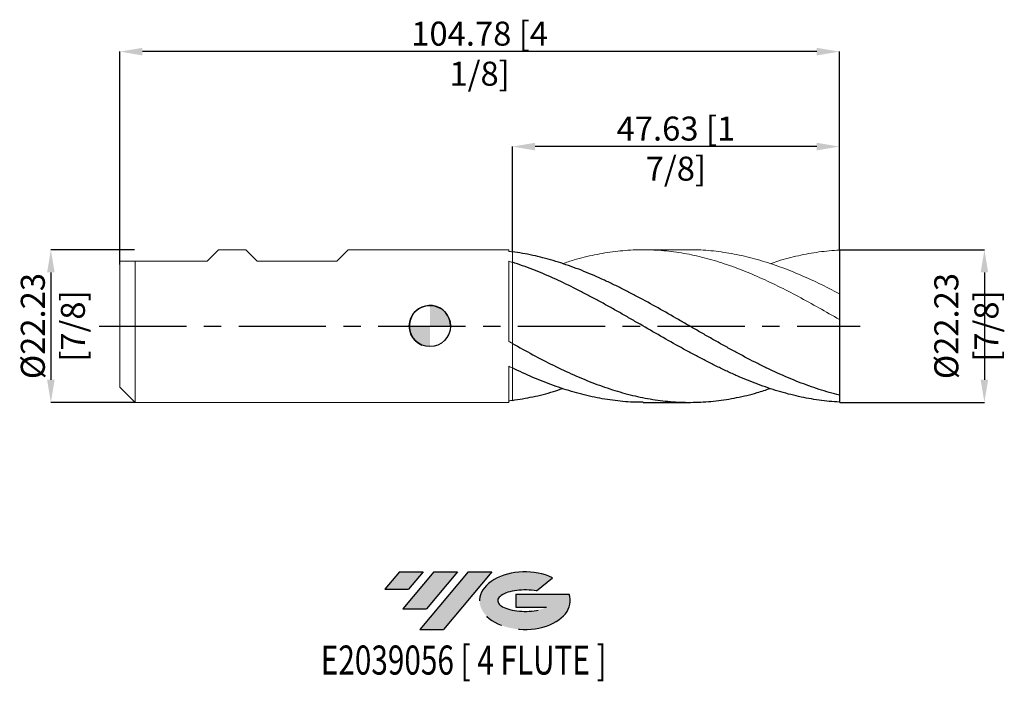
# Model space of a CAD drawing. Units: millimetres. Extents: x -60 to 84, y -52 to 45.
import ezdxf
from ezdxf.enums import TextEntityAlignment as Align

# ---------------------------------------------------------------- set-up
doc = ezdxf.new("R2010")
doc.units = ezdxf.units.MM
doc.header["$PDSIZE"] = -1
doc.linetypes.add('CENTERX2', pattern=[20.319999999999997, 12.7, -2.54, 2.54, -2.54])
for name, color, linetype in [('FORMAT', 2, 'Continuous'), ('중심선', 1, 'CENTERX2'), ('해칭선', 100, 'Continuous')]:
    doc.layers.add(name, color=color, linetype=linetype)
doc.layers.add('외형선', color=4, linetype='Continuous', lineweight=30)
doc.layers.add('치수문자_일반주서', color=7, linetype='Continuous', lineweight=15)
doc.styles.add('SLDTEXTSTYLE0', font='TXT', dxfattribs={"width": 0.75})
doc.dimstyles.new('SLDDIMSTYLE0', dxfattribs={"dimtxt": 3.5, "dimasz": 3.302, "dimexe": 0, "dimexo": 0.0625, "dimgap": 0.875, "dimtad": 1, "dimrnd": 1e-09, "dimzin": 12, "dimdsep": 46, "dimtxsty": 'SLDTEXTSTYLE0', "dimsah": 1, "dimcen": 0.09, "dimadec": 0, "dimazin": 3, "dimtfac": 1, "dimtofl": 0, "dimtmove": 0, "dimatfit": 3, "dimfxl": 1, "dimfrac": 2, "dimtolj": 1, "dimtzin": 12, "dimarcsym": 0})
doc.dimstyles.new('SLDDIMSTYLE1', dxfattribs={"dimtxt": 3.5, "dimasz": 3.302, "dimexe": 0, "dimexo": 0.0625, "dimgap": 0.875, "dimtad": 1, "dimrnd": 1e-09, "dimzin": 12, "dimdsep": 46, "dimtxsty": 'SLDTEXTSTYLE0', "dimsah": 1, "dimcen": 0.09, "dimadec": 0, "dimazin": 3, "dimtfac": 1, "dimtmove": 0, "dimatfit": 0, "dimfxl": 1, "dimfrac": 2, "dimtolj": 1, "dimtzin": 12, "dimarcsym": 0})

# ---------------------------------------------------------------- blocks, each defined once
blk = doc.blocks.new('블럭10')
at = {"layer": '중심선'}
for p, q in [((2.268634060543552, 16.24717430164393), (0.1404042013395286, 13.71084872107135)), ((2.268634060543552, 16.24717430164393), (5.714909304380834, 16.24717430164393)), ((7.28139805157953, 16.24717430164393), (2.750260043222114, 10.84717430164391)), ((5.714909304380834, 16.24717430164393), (3.58671253028996, 13.71088815037384)), ((12.29416204261559, 16.24717430164393), (5.245725140726316, 7.84717430164391)), ((10.72767329541681, 16.24717430164393), (6.196535287059397, 10.84717430164391)), ((7.28139805157953, 16.24717430164393), (10.72767329541681, 16.24717430164393)), ((15.74043728645272, 16.24717430164393), (8.692000384563599, 7.84717430164391)), ((12.29416204261559, 16.24717430164393), (15.74043728645272, 16.24717430164393)), ((22.22332737316547, 13.45928029700563), (24.52862924686651, 15.39360700705356)), ((0.1404042013395286, 13.71084872107135), (3.58671253028996, 13.71088815037384)), ((19.22039502424796, 13.00717430171391), (19.22036997980202, 11.08717430171403)), ((19.22039502424796, 13.00717430171391), (26.96566020931264, 13.00717430171391)), ((2.750260043222114, 10.84717430164391), (6.196535287059397, 10.84717430164391)), ((19.22036997980202, 11.08717430171403), (23.66174974927406, 11.08717430171406)), ((5.245725140726316, 7.84717430164391), (8.692000384563599, 7.84717430164391))]:
    blk.add_line(p, q, dxfattribs=at)
for centre, major_axis, ratio, start_param, end_param in [((20.54032771741204, 12.0471743016438), (6.600054785286829, -1.261213355974178e-13), 0.636358354079598, 0.9219305317359503, 6.513795318482858), ((20.54032771746488, 12.04717430159265), (3.960054785062283, 1.540847449632565e-10), 0.3939339440162632, 1.131841032648279, 5.62031148352944)]:
    blk.add_ellipse(centre, major_axis=major_axis, ratio=ratio, start_param=start_param, end_param=end_param, dxfattribs=at)
at = {"layer": 'FORMAT', "color": 2, "style": 'SLDTEXTSTYLE0', "width": 0.75}
blk.add_attdef('AUTOATTR0', text='', height=4.233333333333333, dxfattribs=at).set_placement((4.408487351596664, -0.0412997538344756), align=Align.BOTTOM_LEFT)
blk = doc.blocks.new('_D')
at = {"layer": 'Defpoints', "color": 0}
for p in [(11.99999999999996, 26.14209535692935), (11.99999999999996, 10.82143549245502), (59.62499999999997, 11.0716347983585)]:
    blk.add_point(p, dxfattribs=at)
at = {"layer": '치수문자_일반주서', "color": 0, "lineweight": -2}
for p, q in [((11.99999999999996, 10.88393549245502), (11.99999999999996, 26.14209535692935)), ((56.32299999999997, 26.14209535692935), (15.30199999999996, 26.14209535692935)), ((59.62499999999997, 11.1341347983585), (59.62499999999997, 26.14209535692935))]:
    blk.add_line(p, q, dxfattribs=at)
at = {"layer": '치수문자_일반주서', "color": 0}
for points in [[(15.30199999999996, 26.69242869026269), (15.30199999999996, 25.59176202359602), (11.99999999999996, 26.14209535692935)], [(56.32299999999997, 25.59176202359602), (56.32299999999997, 26.69242869026269), (59.62499999999997, 26.14209535692935)]]:
    blk.add_solid(points, dxfattribs=at)
at = {"layer": '치수문자_일반주서', "color": 0, "insert": (35.81249999999996, 30.51709535692935), "char_height": 3.5, "attachment_point": 2, "style": 'SLDTEXTSTYLE0'}
blk.add_mtext('\\A1;47.63 [1 7/8]', dxfattribs=at)
blk = doc.blocks.new('_D_1')
at = {"layer": 'Defpoints', "color": 0}
for p in [(-45.15000000000003, 39.97367788211007), (59.62499999999997, 11.0716347983585), (-45.15000000000003, 8.890000000000008)]:
    blk.add_point(p, dxfattribs=at)
at = {"layer": '치수문자_일반주서', "color": 0, "lineweight": -2}
for p, q in [((-45.15000000000003, 8.952500000000008), (-45.15000000000003, 39.97367788211007)), ((56.32299999999997, 39.97367788211007), (-41.84800000000003, 39.97367788211007)), ((59.62499999999997, 11.1341347983585), (59.62499999999997, 39.97367788211007))]:
    blk.add_line(p, q, dxfattribs=at)
at = {"layer": '치수문자_일반주서', "color": 0}
for points in [[(-41.84800000000003, 40.52401121544341), (-41.84800000000003, 39.42334454877674), (-45.15000000000003, 39.97367788211007)], [(56.32299999999997, 39.42334454877674), (56.32299999999997, 40.52401121544341), (59.62499999999997, 39.97367788211007)]]:
    blk.add_solid(points, dxfattribs=at)
at = {"layer": '치수문자_일반주서', "color": 0, "insert": (7.237499999999967, 44.34867788211007), "char_height": 3.5, "attachment_point": 2, "style": 'SLDTEXTSTYLE0'}
blk.add_mtext('\\A1;104.78 [4 1/8]', dxfattribs=at)
blk = doc.blocks.new('_D_2')
at = {"layer": 'Defpoints', "color": 0}
for p in [(-42.92750000000005, 11.1125), (-55.1807728378272, -11.11250000000004), (-42.92750000000005, -11.1125)]:
    blk.add_point(p, dxfattribs=at)
at = {"layer": '치수문자_일반주서', "color": 0, "lineweight": -2}
for p, q in [((-42.99000000000005, 11.1125), (-55.18077283782728, 11.11249999999995)), ((-55.18077283782726, 7.810499999999951), (-55.18077283782721, -7.810500000000044)), ((-42.99000000000005, -11.1125), (-55.1807728378272, -11.11250000000004))]:
    blk.add_line(p, q, dxfattribs=at)
at = {"layer": '치수문자_일반주서', "color": 0}
for points in [[(-54.63043950449393, 7.810499999999953), (-55.7311061711606, 7.81049999999995), (-55.18077283782728, 11.11249999999995)], [(-55.73110617116055, -7.810500000000046), (-54.63043950449388, -7.810500000000042), (-55.1807728378272, -11.11250000000004)]]:
    blk.add_solid(points, dxfattribs=at)
at = {"layer": '치수문자_일반주서', "color": 0, "insert": (-59.55577283782724, -1.89e-14), "char_height": 3.5, "attachment_point": 2, "rotation": 90.0000000000002, "style": 'SLDTEXTSTYLE0'}
blk.add_mtext('\\A1;%%c22.23 [7/8]', dxfattribs=at)
blk = doc.blocks.new('SW_DOWELSYMBOL_0')
at = {"linetype": 'Continuous', "lineweight": 0}
h = blk.add_hatch(color=0, dxfattribs=at)
edge = h.paths.add_edge_path(flags=0)
edge.add_arc((0, 0), 3.000000000000001, 0, 90)
edge.add_line((0, 3.000000000000001), (0, 0))
edge.add_line((0, 0), (3.000000000000001, 0))
h = blk.add_hatch(color=0, dxfattribs=at)
edge = h.paths.add_edge_path(flags=0)
edge.add_arc((0, 0), 3.000000000000001, 180, 270.0000000000008)
edge.add_line((0, -3.000000000000001), (0, 0))
edge.add_line((0, 0), (-3.000000000000001, 0))
at = {"layer": '해칭선', "color": 0}
blk.add_circle((0, 0), 3.000000000000001, dxfattribs=at)
blk = doc.blocks.new('*D7')
at = {"layer": 'Defpoints', "color": 0}
for p in [(59.62499999999999, 11.1125), (59.62499999999999, -11.11249999999999), (80.72407749124544, -11.1125)]:
    blk.add_point(p, dxfattribs=at)
at = {"layer": '치수문자_일반주서', "color": 0, "lineweight": -2}
for p, q in [((59.68749999999999, 11.1125), (80.72407749124544, 11.11250000000001)), ((80.72407749124544, 7.810500000000008), (80.72407749124544, -7.81049999999999)), ((59.68749999999999, -11.11249999999999), (80.72407749124544, -11.11249999999999))]:
    blk.add_line(p, q, dxfattribs=at)
at = {"layer": '치수문자_일반주서', "color": 0}
for points in [[(81.27441082457877, 7.810500000000008), (80.17374415791211, 7.810500000000008), (80.72407749124544, 11.11250000000001)], [(80.17374415791211, -7.81049999999999), (81.27441082457877, -7.81049999999999), (80.72407749124544, -11.11249999999999)]]:
    blk.add_solid(points, dxfattribs=at)
at = {"layer": '치수문자_일반주서', "color": 0, "insert": (78.09907749124544, 8e-15), "char_height": 3.5, "attachment_point": 5, "rotation": 90, "style": 'SLDTEXTSTYLE0'}
blk.add_mtext('\\A1;{%%C22.23 [7/8]}', dxfattribs=at)

msp = doc.modelspace()

# ---------------------------------------------------------------- hatches: boundary and pattern name
at = {"layer": '중심선'}
for points in [[(-0.9878636277444013, -35.8), (-4.434138871581684, -35.8), (-6.562368730785735, -38.33632558057257), (-3.116060401835275, -38.33628615127008)], [(4.024900363291605, -35.79999999999998), (0.5786251194543492, -35.79999999999998), (-3.952512888903121, -41.20000000000002), (-0.5062376450658395, -41.20000000000002)], [(9.037664354327445, -35.79999999999998), (5.591389110490356, -35.79999999999998), (-1.45704779139892, -44.20000000000002), (1.989227452438362, -44.20000000000002)]]:
    msp.add_hatch(color=256, dxfattribs=at).paths.add_polyline_path(points, flags=0)
h = msp.add_hatch(color=256, dxfattribs=at)
edge = h.paths.add_edge_path(flags=0)
edge.add_ellipse((13.83755478533964, -40.00000000005127), major_axis=(3.960054785062281, 1.540882976769353e-10), ratio=0.393933944016263, start_angle=39.998034231491886, end_angle=342.90460819391564, ccw=False)
edge.add_line((15.52055444104024, -38.5878940046383), (17.82585631474131, -36.65356729459035))
edge.add_ellipse((13.8375547852868, -40.00000000000015), major_axis=(6.600054785286831, -1.27897692436818e-13), ratio=0.6363583540795978, start_angle=39.99873849337411, end_angle=368.4976242363725)
edge.add_line((20.26288727718741, -39.03999999993002), (12.51762209212272, -39.03999999993))
edge.add_line((12.51762209212272, -39.03999999993), (12.51759704767679, -40.95999999992991))
edge.add_line((12.51759704767679, -40.95999999992991), (16.95897681714882, -40.95999999992988))

# ---------------------------------------------------------------- linework, layer by layer
at = {"color": 1}
for p, q in [((59.62499999999999, 11.1125), (59.62499999999999, -11.11249999999999)), ((31.04135320793404, -11.1125), (37.81924275498068, -11.1125))]:
    msp.add_line(p, q, dxfattribs=at)
for points, knots in [([(59.62499999999996, -10.06438399360447), (58.6365630664299, -9.821825392512448), (57.6380857810002, -9.538195508390519), (56.15200475228346, -9.058595390938194), (55.657729668442, -8.889677574594124), (54.66428932977602, -8.533898649428767), (54.16670912021444, -8.347205036763448), (53.17428807702658, -7.957900086760898), (52.68076761985918, -7.755488951499815), (51.68850597078566, -7.334918982926482), (51.19094215330821, -7.116901223488322), (50.19740750081746, -6.667335744473599), (49.70294458639493, -6.43603277831706), (48.71244806035414, -5.960847987368294), (48.21519668297156, -5.716756464228925), (46.72410771226461, -4.968201495340034), (45.73624180630967, -4.448399044772852), (44.24525082187139, -3.643639131013543), (43.74790477896278, -3.371414843805144), (42.75696708327165, -2.821484591422835), (42.26285904932298, -2.543691276924388), (41.26952024015613, -1.982630839729808), (40.77192726718337, -1.699666838226692), (39.77935402087468, -1.131410361642026), (39.28581276479031, -0.8463975585629854), (38.29371769696783, -0.2742945560442177), (37.79617389984853, 0.012603348302171), (36.80255215149278, 0.5855210885602562), (36.30788063033732, 0.8712699641080778), (34.8224827976485, 1.725330644983268), (33.82395389301393, 2.291643019203879), (31.84596867277328, 3.39797432119298), (30.84866342948973, 3.941303504044927), (29.36194210382983, 4.727866725198358), (28.86798033505099, 4.985330049200935), (27.87475026859804, 5.490725206926525), (27.37714816119787, 5.738358453093334), (26.38442990644518, 6.221282408692855), (25.89084705302945, 6.456343821559894), (24.89892574956482, 6.91389980672661), (24.4014056005902, 7.136246585869809), (23.40770397643976, 7.566059998384687), (22.91280307743713, 7.773355056812099), (21.92277629878771, 8.172114265951194), (21.42563406952533, 8.363834014062078), (19.93449049635071, 8.91333722429723), (18.94655559640049, 9.244826348979466), (17.45570597252859, 9.685884590419864), (16.95827975590048, 9.823419758922267), (15.96692951091262, 10.07833910449769), (15.47309321904775, 10.19574602230362), (14.47997910588904, 10.41043652640113), (13.98237149326769, 10.50756823419658), (12.98951542825787, 10.68053933260854), (12.49587018010129, 10.75631968096608), (11.99999999999995, 10.82143549245502)], [0, 0, 0, 0, 0.0625000000000002, 0.0625000000000002, 0.0937500000000002, 0.0937500000000002, 0.1250000000000003, 0.1250000000000003, 0.1562500000000004, 0.1562500000000004, 0.1875000000000005, 0.1875000000000005, 0.2187500000000006, 0.2187500000000006, 0.2500000000000007, 0.2500000000000007, 0.3125000000000008, 0.3125000000000008, 0.3437500000000009, 0.3437500000000009, 0.375000000000001, 0.375000000000001, 0.4062500000000011, 0.4062500000000011, 0.4375000000000012, 0.4375000000000012, 0.4687500000000013, 0.4687500000000013, 0.5000000000000013, 0.5000000000000013, 0.5625000000000016, 0.5625000000000016, 0.6250000000000017, 0.6250000000000017, 0.6562500000000014, 0.6562500000000014, 0.6875000000000012, 0.6875000000000012, 0.718750000000001, 0.718750000000001, 0.7500000000000007, 0.7500000000000007, 0.7812500000000004, 0.7812500000000004, 0.8125000000000002, 0.8125000000000002, 0.8749999999999998, 0.8749999999999998, 0.9062499999999999, 0.9062499999999999, 0.9374999999999999, 0.9374999999999999, 0.96875, 0.96875, 1, 1, 1, 1]), ([(59.62499999999996, -11.0716347983585), (58.63656306642986, -11.02261415072403), (57.63808578100016, -10.92914381262472), (56.15200475228343, -10.72461306303799), (55.65772966844199, -10.64575269348249), (54.664289329776, -10.46670381310434), (54.16670912021437, -10.36658372242328), (53.17428807702658, -10.14607089518826), (52.68076761985915, -10.02581050846557), (51.68850597078563, -9.765146644895452), (51.1909421533082, -9.624813064671095), (50.19740750081744, -9.325375638501598), (49.70294458639494, -9.166446415111498), (48.71244806035417, -8.830513019407551), (48.21519668297157, -8.653349651776391), (46.72410771226464, -8.096556202670822), (45.73624180630967, -7.692362637976057), (44.24525082187142, -7.041314497073936), (43.74790477896283, -6.816995490369641), (42.7569670832716, -6.355803631536419), (42.26285904932298, -6.118868471283604), (41.26952024015615, -5.632456384888636), (40.77192726718339, -5.383231500296024), (39.77935402087468, -4.874986355583695), (39.28581276479031, -4.616229132136381), (38.2937176969678, -4.089169204999722), (37.7961738998485, -3.821030848123822), (36.80255215149275, -3.277928391468421), (36.30788063033729, -3.003229418157026), (34.82248279764849, -2.170743173442171), (33.82395389301396, -1.603308199199365), (31.8459686727732, -0.4638001585922989), (30.84866342948972, 0.1116706798397103), (29.36194210382983, 0.9690196874601663), (28.86798033505104, 1.253814099982309), (27.87475026859809, 1.821352110902277), (27.37714816119794, 2.10377300597182), (26.38442990644523, 2.66338914299065), (25.89084705302946, 2.940303691475436), (24.89892574956485, 3.488614294467833), (24.40140560059023, 3.759849045549857), (23.40770397643979, 4.294033733233212), (22.91280307743716, 4.556760638874236), (21.92277629878775, 5.072674459021589), (21.42563406952536, 5.326202584077389), (19.93449049635075, 6.070031425073815), (18.94655559640053, 6.542659649218879), (17.45570597252865, 7.211138729094053), (16.95827975590054, 7.427053301863507), (15.96692951091268, 7.843161629303868), (15.4730932190478, 8.043366433219), (14.4799791058891, 8.428079987361201), (13.98237149326776, 8.612347577870917), (12.98951542825793, 8.963057113863933), (12.49587018010131, 9.129338341480619), (11.99999999999999, 9.286619060113487)], [0, 0, 0, 0, 0.0625, 0.0625, 0.0937499999999997, 0.0937499999999997, 0.1249999999999993, 0.1249999999999993, 0.156249999999999, 0.156249999999999, 0.1874999999999986, 0.1874999999999986, 0.2187499999999983, 0.2187499999999983, 0.2499999999999979, 0.2499999999999979, 0.3124999999999979, 0.3124999999999979, 0.3437499999999983, 0.3437499999999983, 0.3749999999999986, 0.3749999999999986, 0.4062499999999989, 0.4062499999999989, 0.4374999999999992, 0.4374999999999992, 0.4687499999999996, 0.4687499999999996, 0.4999999999999999, 0.4999999999999999, 0.5624999999999999, 0.5624999999999999, 0.6249999999999999, 0.6249999999999999, 0.6562499999999999, 0.6562499999999999, 0.6874999999999999, 0.6874999999999999, 0.7187499999999999, 0.7187499999999999, 0.7499999999999998, 0.7499999999999998, 0.7812499999999998, 0.7812499999999998, 0.8124999999999998, 0.8124999999999998, 0.8750000000000003, 0.8750000000000003, 0.9062500000000003, 0.9062500000000003, 0.9375000000000002, 0.9375000000000002, 0.9687500000000001, 0.9687500000000001, 1, 1, 1, 1]), ([(11.99999999999996, -2.526695496619151), (12.99567965768665, -3.080625500645564), (14.986927898658, -4.18842371428138), (17.97359762215782, -5.733271699730514), (20.96008486321801, -7.144634136309532), (23.94658470576616, -8.38311533172207), (26.91556927699057, -9.4142753534272), (29.86724310411913, -10.21750655719222), (32.8017896436142, -10.77890340672898), (35.73646037459719, -11.09050117945235), (38.69048116486266, -11.1446663047082), (41.66393807569038, -10.9369970265106), (44.65702539032143, -10.45475827534426), (47.28433946572424, -9.839891680369078), (48.91399920799152, -9.297112751794526), (49.54599788542762, -9.086617544664954)], [0, 0, 0, 0, 0.0795558868877038, 0.159102898809953, 0.2386456743911404, 0.3181888597755414, 0.3977371003797957, 0.4758761125677247, 0.554034693779256, 0.6321986332126214, 0.7103417406283059, 0.7900662668969916, 0.8697845983915728, 0.9495011385113821, 1, 1, 1, 1]), ([(31.04135320793405, -11.08149741722819), (30.6807297508325, -11.08973704674154), (29.32220330228269, -11.12077705370644), (26.96599663457459, -10.89710358246674), (23.97274837212063, -10.41613253933211), (20.97971383324403, -9.666675449247446), (17.98668255027309, -8.685806223961873), (14.9934675839091, -7.504529229588462), (12.99785859220752, -6.570179841846541), (11.99999999999999, -6.102979819918837)], [0, 0, 0, 0, 0.0568138165349043, 0.21402676638416, 0.3712220441525627, 0.528408321016724, 0.6855942835776279, 0.842788618975045, 1, 1, 1, 1]), ([(11.99999999999996, -10.821435492455), (12.99567950706706, -10.6632712159214), (14.98692744681601, -10.34696030708576), (17.42488025134047, -9.733831169173378), (18.86717198625153, -9.238513729981463), (19.31393404275761, -9.085084966299092)], [0, 0, 0, 0, 0.4083955381270858, 0.8167455171329746, 1, 1, 1, 1])]:
    msp.add_open_spline(points, degree=3, knots=knots, dxfattribs=at)
at = {"layer": '외형선', "linetype": 'Continuous', "lineweight": 15}
for p, q in [((-32.45000000000005, 9.461499999999994), (-30.79900000000004, 11.11249999999997)), ((-30.79900000000004, 11.11249999999999), (-26.79532500000005, 11.11249999999999)), ((-26.79532500000007, 11.1125), (-30.799, 11.1125)), ((-25.14432500000004, 9.461499999999994), (-26.79532500000005, 11.11249999999998)), ((-13.56192500000003, 9.461499999999994), (-11.91092499999991, 11.11249999999998)), ((11.50013180995374, 11.1125), (-11.91092499999988, 11.1125)), ((11.50013180995374, 10.88336507338634), (11.50013180995374, 11.1125)), ((11.99999999999995, 9.28661906011352), (11.99999999999998, 10.82143549245501)), ((-45.15000000000003, -1.1e-15), (-45.15000000000003, 9.461499999999992)), ((-45.15000000000003, 9.461499999999994), (-32.45000000000005, 9.461499999999994)), ((-42.92750000000004, -1.1e-15), (-42.92750000000004, 9.461499999999994)), ((-25.14432500000004, 9.461499999999994), (-13.56192500000003, 9.461499999999994)), ((11.50013180995374, -2.244999093406237), (11.50013180995374, 9.441956923902822)), ((-45.15000000000003, -8.889999999999993), (-45.15000000000003, -1.1e-15)), ((-42.92750000000004, -11.11250000000001), (-42.92750000000004, -1.1e-15)), ((11.99999999999995, -6.102979819918847), (11.99999999999998, -2.526695496619159)), ((11.50013180995374, -11.1125), (11.50013180995374, -5.859787171661028)), ((-45.15000000000003, -8.890000000000011), (-42.92750000000004, -11.1125)), ((-42.92750000000004, -11.1125), (11.50013180995374, -11.1125))]:
    msp.add_line(p, q, dxfattribs=at)
at = {"layer": '외형선', "color": 1, "linetype": 'Continuous', "lineweight": 15}
for p, q in [((37.81924275498068, 11.1125), (31.04135320793415, 11.1125)), ((59.62499999999997, 4.71019666225172), (59.62499999999997, 11.0716347983585)), ((59.62499999999997, 0.952133993604613), (59.62499999999997, 4.711245172910996)), ((55.49039332674765, 3.291597413675743), (55.41257482800084, 3.333663909798757)), ((59.62499999999997, -10.06438399360447), (59.62499999999997, 0.9521339936046133)), ((59.62499999999997, -11.0716347983585), (59.62499999999997, -10.06438399360447))]:
    msp.add_line(p, q, dxfattribs=at)
at = {"layer": '외형선', "linetype": 'Continuous', "lineweight": 15}
for points in [[(11.99999999999997, 10.82143549245501), (11.83353197228408, 10.84329544924747), (11.66688122986435, 10.86394821653895), (11.50013180995374, 10.88338130191872)], [(11.99999999999996, 9.286619060113502), (11.83353197228407, 9.339419595574622), (11.66688122986435, 9.391196607931569), (11.50013180995374, 9.441922162357187)], [(11.99999999999997, -2.526695496619155), (11.83353197228408, -2.433072773733076), (11.66688122986435, -2.339132078346586), (11.50013180995374, -2.244920418867074)], [(11.99999999999996, -6.102979819918814), (11.83353197228407, -6.022635713684501), (11.66688122986435, -5.941576895300062), (11.50013180995374, -5.859843183054291)], [(11.99999999999997, -10.821435492455), (11.83353197228408, -10.84329544924746), (11.66688122986435, -10.86394821653893), (11.50013180995374, -10.88338130191871)]]:
    msp.add_open_spline(points, degree=3, dxfattribs=at)
at = {"layer": '외형선', "color": 1, "linetype": 'Continuous', "lineweight": 15}
for points, knots in [([(59.62499999999996, 0.9521339936046113), (58.62895866192254, 1.522724718246066), (56.63707956877015, 2.663789543280122), (53.6496728896721, 4.305354851543091), (50.66277844845625, 5.844955812975822), (47.67620894299338, 7.243581057086088), (44.7075146690869, 8.460908846526813), (41.7565459854857, 9.471642509578949), (38.82290549056621, 10.25672141071156), (35.8886013166987, 10.80392661384487), (32.93391989673433, 11.10275968417203), (29.95964019814394, 11.13930928128498), (26.96599130558275, 10.90994436083664), (23.97274943105081, 10.40673992074196), (21.42211478796865, 9.797138656297282), (19.86919331626941, 9.27262790611005), (19.31393404275774, 9.085084966299092)], [0, 0, 0, 0, 0.0741216400208409, 0.1482281301624112, 0.2223237637707428, 0.2964128534282319, 0.3704997233277669, 0.4432647605392205, 0.5160390152419125, 0.5888289277052645, 0.661635080569705, 0.735909764771136, 0.8101720195704561, 0.884425926656866, 0.9586755820105474, 1, 1, 1, 1]), ([(37.81924275498069, 11.08592800752099), (38.10305787755754, 11.09361108433119), (39.38466965396131, 11.12830522476169), (41.66393296060679, 10.92310063205995), (44.65702580846597, 10.46381180684585), (47.6500339660214, 9.731991071311658), (50.64316025856004, 8.771114627142715), (53.63660518294121, 7.594852686149422), (56.63055308069629, 6.243678297236992), (58.62678520170125, 5.222089900945461), (59.62499999999996, 4.711245172910995)], [0, 0, 0, 0, 0.0390462452703473, 0.1763194551032954, 0.3135819985006395, 0.4508414574297966, 0.5881054191454106, 0.7253814631841574, 0.8626771483875799, 1, 1, 1, 1]), ([(59.62499999999996, 11.0716347983585), (58.62895855242999, 10.99740122600791), (56.63707924031492, 10.84894925406407), (53.64967420309941, 10.28087551352534), (51.28605848118992, 9.692873697710656), (49.91823146350634, 9.216307796619411), (49.54599788542763, 9.08661754466495)], [0, 0, 0, 0, 0.296454873392216, 0.5928491537438598, 0.8892000126036714, 1, 1, 1, 1])]:
    msp.add_open_spline(points, degree=3, knots=knots, dxfattribs=at)
at = {"layer": '외형선', "linetype": 'Continuous', "lineweight": 15}
for points, knots in [([(11.99999999999997, -2.467609116750445), (11.99999999999997, -2.439685908575584), (11.99999999999997, -2.363517225678743), (11.99999999999998, -2.042048940873235), (11.99999999999998, -1.523764384053759), (11.99999999999996, -0.8346646620675744), (11.99999999999993, -0.0097039864369588), (11.99999999999994, 0.9354758213475814), (11.99999999999998, 1.969110075765396), (11.99999999999995, 3.065136815045861), (11.99999999999994, 4.190589912291516), (11.99999999999997, 5.313847441988862), (11.99999999999997, 6.404743159120373), (11.99999999999996, 7.426599848519286), (11.99999999999997, 8.427530942369252), (11.99999999999995, 8.984030410416057), (11.99999999999995, 9.28661906011352)], [0, 0, 0, 0, 0.0420300071508, 0.1146490856915049, 0.1872681642322098, 0.259887242772915, 0.3325063213136202, 0.4051253998543254, 0.4777444783950305, 0.5503635569357355, 0.6229826354764405, 0.6956017140171421, 0.7682207925578436, 0.8408398710985522, 0.9134589496392608, 1, 1, 1, 1]), ([(11.99999999999999, 9.286619060113491), (11.99999999999998, 9.124691153717215), (11.99999999999997, 8.800835340924657), (11.99999999999994, 8.144323909153883), (11.99999999999996, 7.30871837148598), (11.99999999999997, 6.274598307453353), (11.99999999999999, 5.178690801887052), (12.00000000000002, 4.053246579399529), (11.99999999999997, 2.929834316955393), (11.99999999999994, 1.839548656052727), (11.99999999999997, 0.8154064744851504), (11.99999999999999, -0.1168711169101997), (11.99999999999997, -0.9261098638265747), (11.99999999999994, -1.595876596415408), (11.99999999999997, -2.096727721967121), (11.99999999999999, -2.419763089702533), (11.99999999999998, -2.495233988242574), (11.99999999999997, -2.529891743615744)], [0, 0, 0, 0, 0.0464096273912592, 0.0928192547825185, 0.1634214767087014, 0.2340236986348844, 0.3046259205610668, 0.3752281424872493, 0.4458303644134322, 0.516432586339615, 0.5870348082657976, 0.65763703019198, 0.728239252118163, 0.7988414740443459, 0.8694436959705284, 0.9400459178967108, 1, 1, 1, 1]), ([(11.99999999999998, -10.821435492455), (11.99999999999994, -10.48435447005696), (11.99999999999988, -9.802130607521654), (11.99999999999999, -8.758333403557256), (11.99999999999994, -7.717532368534227), (11.99999999999999, -6.833190131092562), (11.99999999999997, -6.357449301974222), (11.99999999999995, -6.177684223339115)], [0, 0, 0, 0, 0.2026887842038683, 0.4102251864207969, 0.6324481435960372, 0.8611155815838099, 1, 1, 1, 1]), ([(11.99999999999995, -6.177694223339115), (11.99999999999995, -6.394963251177219), (11.99999999999996, -6.903309515547753), (11.99999999999994, -7.833882733092656), (11.99999999999999, -8.852883295995301), (11.99999999999998, -9.863211565675112), (11.99999999999997, -10.49984462672675), (11.99999999999997, -10.821435492455)], [0, 0, 0, 0, 0.1659332933600864, 0.3882355927746577, 0.61698467393208, 0.8065224101087354, 1, 1, 1, 1])]:
    msp.add_open_spline(points, degree=3, knots=knots, dxfattribs=at)
at = {"layer": '중심선', "color": 1}
msp.add_line((-48.15000000000004, -5e-15), (62.62499999999999, 9e-15), dxfattribs=at)
at = {"layer": '해칭선'}
msp.add_arc((0, 0), 3, 0, 247.0695095481682, dxfattribs=at)

# ---------------------------------------------------------------- block references
at = {"color": 7, "linetype": 'Continuous'}
ref = msp.add_blockref('블럭10', (-6.702772932125232, -52.04717430164393), dxfattribs=at)
ref.add_attrib('AUTOATTR0', 'E2039056 [ 4 FLUTE ]', dxfattribs={"layer": 'FORMAT', "color": 2, "height": 4.233333333333333, "style": 'SLDTEXTSTYLE0', "width": 0.75}).set_placement((-15.88406822086651, -52.08847405547841), align=Align.BOTTOM_LEFT)
at = {"layer": '해칭선'}
msp.add_blockref('SW_DOWELSYMBOL_0', (0, 0), dxfattribs=at)

# ---------------------------------------------------------------- dimensions: what is measured, and where the dimension line sits
at = {"layer": '치수문자_일반주서'}
dim = msp.add_linear_dim(base=(-45.15000000000003, 39.97367788211007), p1=(59.62499999999997, 11.0716347983585), p2=(-45.15000000000003, 8.890000000000008), angle=7.8e-15, dimstyle='SLDDIMSTYLE0', dxfattribs=at)
dim.commit()
dim.dimension.update_dxf_attribs({"geometry": '_D_1', "text_midpoint": (7.237499999999967, 39.97367788211007), "dimtype": 160})
dim = msp.add_linear_dim(base=(11.99999999999996, 26.14209535692935), p1=(59.62499999999997, 11.0716347983585), p2=(11.99999999999996, 10.82143549245502), dimstyle='SLDDIMSTYLE0', dxfattribs=at)
dim.commit()
dim.dimension.update_dxf_attribs({"geometry": '_D', "text_midpoint": (35.81249999999996, 26.14209535692935), "dimtype": 160})
dim = msp.add_linear_dim(base=(-55.1807728378272, -11.11250000000004), p1=(-42.92750000000005, 11.1125), p2=(-42.92750000000005, -11.1125), angle=90.0000000000002, text='%%c<>', dimstyle='SLDDIMSTYLE1', dxfattribs=at)
dim.commit()
dim.dimension.update_dxf_attribs({"geometry": '_D_2', "text_midpoint": (-55.18077283782724, -3.6e-15), "dimtype": 160})
dim = msp.add_linear_dim(base=(80.72407749124544, -11.11249999999999), p1=(59.62499999999999, 11.1125), p2=(59.62499999999999, -11.11249999999999), angle=90, text='{%%C<>[]}', dimstyle='SLDDIMSTYLE0', override={"dimtolj": 1}, dxfattribs=at)
dim.commit()
dim.dimension.update_dxf_attribs({"geometry": '*D7', "text_midpoint": (80.72407749124544, 8e-15), "dimtype": 160})

doc.saveas('drawing.dxf')
